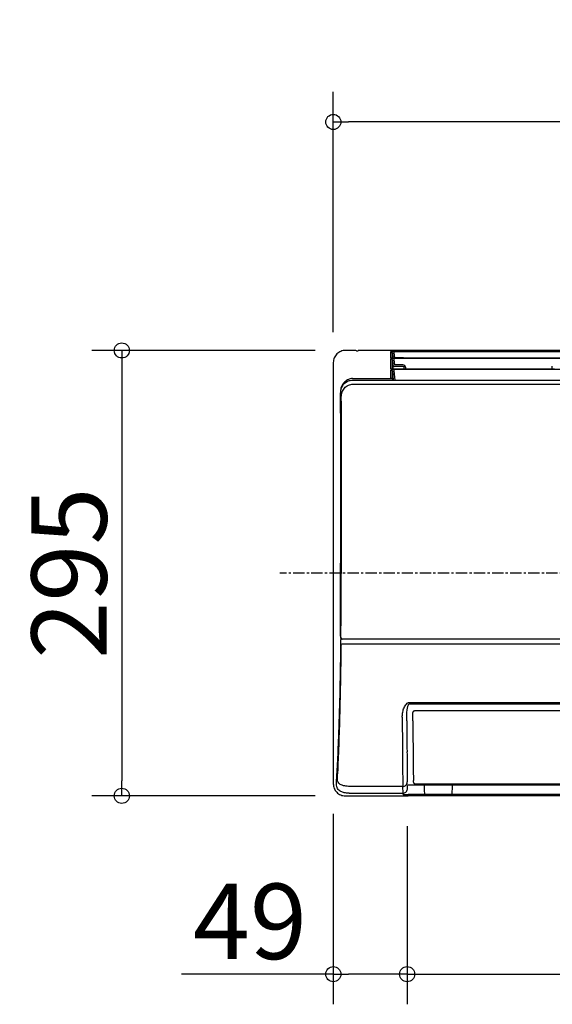
# Model space of a CAD drawing. Extents: x -608 to 875, y -434 to 463.
# Drawn here: x -608 to -254, y -434 to 219 of the extents above; entities that cross this region are included whole.
import ezdxf

# ---------------------------------------------------------------- set-up
doc = ezdxf.new("R2010")
doc.units = 0
doc.header["$LTSCALE"] = 20
doc.header["$MEASUREMENT"] = 0
doc.header["$PDMODE"] = 3
doc.header["$PDSIZE"] = -2
doc.linetypes.add('CENTER', pattern=[0.6, 0.375, -0.075, 0.075, -0.075])
doc.layers.get('0').update_dxf_attribs({"linetype": 'CONTINUOUS'})
doc.layers.get('DEFPOINTS').update_dxf_attribs({"linetype": 'CONTINUOUS'})
for name, color, linetype in [('BASIS', 6, 'CONTINUOUS'), ('DETAIL', 5, 'CONTINUOUS'), ('OUTLINE', 3, 'CONTINUOUS'), ('SIZE', 30, 'CONTINUOUS')]:
    doc.layers.add(name, color=color, linetype=linetype)
doc.styles.get("Standard").update_dxf_attribs({"font": 'SIMPLEX', "width": 0.9, "bigfont": 'BIGFONT'})
doc.dimstyles.get("Standard").update_dxf_attribs({"dimtxt": 0.18, "dimasz": 0.18, "dimexe": 0.18, "dimexo": 0.0625, "dimgap": 0.09, "dimtad": 0, "dimtih": 1, "dimtoh": 1, "dimdec": 4, "dimzin": 0, "dimdsep": 46, "dimtxsty": 'STANDARD', "dimcen": 0.09, "dimadec": 0, "dimazin": 0, "dimtfac": 1, "dimtdec": 4, "dimtofl": 0, "dimtmove": 0, "dimatfit": 3, "dimfxl": 1, "dimtolj": 1, "dimtzin": 0, "dimarcsym": 0})

# ---------------------------------------------------------------- blocks, each defined once
blk = doc.blocks.new('_ORIGIN')
at = {"color": 0, "linetype": 'ByBlock'}
blk.add_line((0, 0), (-1, 0), dxfattribs=at)
blk.add_circle((0, 0), 0.5, dxfattribs=at)
blk = doc.blocks.new('*D182')
at = {"layer": 'DEFPOINTS', "color": 0, "linetype": 'Continuous', "transparency": 16777216}
for p in [(-350.69, -295.4), (279.7, -295.4), (279.7, -413.63)]:
    blk.add_point(p, dxfattribs=at)
at = {"layer": 'SIZE', "color": 0, "linetype": 'Continuous', "lineweight": -2, "transparency": 16777216}
for p, q in [((-350.69, -315.4), (-350.69, -433.63)), ((279.7, -315.4), (279.7, -433.63)), ((-340.69, -413.63), (269.7, -413.63))]:
    blk.add_line(p, q, dxfattribs=at)
at = {"layer": 'SIZE', "color": 0, "linetype": 'Continuous', "lineweight": -2, "transparency": 16777216, "xscale": 10, "yscale": 10, "zscale": 10, "rotation": 180}
blk.add_blockref('_ORIGIN', (-350.69, -413.63), dxfattribs=at)
at = {"layer": 'SIZE', "color": 0, "linetype": 'Continuous', "lineweight": -2, "transparency": 16777216, "xscale": 10, "yscale": 10, "zscale": 10}
blk.add_blockref('_ORIGIN', (279.7, -413.63), dxfattribs=at)
at = {"layer": 'SIZE', "color": 0, "linetype": 'Continuous', "transparency": 16777216, "insert": (-35.5, -378.63), "char_height": 50, "attachment_point": 5}
blk.add_mtext('\\A1;630', dxfattribs=at)
blk = doc.blocks.new('*D183')
at = {"layer": 'DEFPOINTS', "color": 0, "linetype": 'Continuous', "transparency": 16777216}
for p in [(-399.7, -287.39), (-350.69, -295.4), (-399.7, -413.63)]:
    blk.add_point(p, dxfattribs=at)
at = {"layer": 'SIZE', "color": 0, "linetype": 'Continuous', "lineweight": -2, "transparency": 16777216}
for p, q in [((-399.7, -307.39), (-399.7, -433.63)), ((-350.69, -315.4), (-350.69, -433.63)), ((-399.7, -413.63), (-500.41, -413.63)), ((-360.69, -413.63), (-389.7, -413.63))]:
    blk.add_line(p, q, dxfattribs=at)
at = {"layer": 'SIZE', "color": 0, "linetype": 'Continuous', "lineweight": -2, "transparency": 16777216, "xscale": 10, "yscale": 10, "zscale": 10, "rotation": 180}
blk.add_blockref('_ORIGIN', (-399.7, -413.63), dxfattribs=at)
at = {"layer": 'SIZE', "color": 0, "linetype": 'Continuous', "lineweight": -2, "transparency": 16777216, "xscale": 10, "yscale": 10, "zscale": 10}
blk.add_blockref('_ORIGIN', (-350.69, -413.63), dxfattribs=at)
at = {"layer": 'SIZE', "color": 0, "linetype": 'Continuous', "transparency": 16777216, "insert": (-455.06, -378.63), "char_height": 50, "attachment_point": 5}
blk.add_mtext('\\A1;49', dxfattribs=at)
blk = doc.blocks.new('*D185')
at = {"layer": 'DEFPOINTS', "color": 0, "linetype": 'Continuous', "transparency": 16777216}
for p in [(-399.7, 151.51), (-399.7, -7.99), (399.7, -7.99)]:
    blk.add_point(p, dxfattribs=at)
at = {"layer": 'SIZE', "color": 0, "linetype": 'Continuous', "lineweight": -2, "transparency": 16777216}
for p, q in [((-399.7, 12.01), (-399.7, 171.51)), ((399.7, 12.01), (399.7, 171.51)), ((389.7, 151.51), (-389.7, 151.51))]:
    blk.add_line(p, q, dxfattribs=at)
at = {"layer": 'SIZE', "color": 0, "linetype": 'Continuous', "lineweight": -2, "transparency": 16777216, "xscale": 10, "yscale": 10, "zscale": 10, "rotation": 180}
blk.add_blockref('_ORIGIN', (-399.7, 151.51), dxfattribs=at)
at = {"layer": 'SIZE', "color": 0, "linetype": 'Continuous', "lineweight": -2, "transparency": 16777216, "xscale": 10, "yscale": 10, "zscale": 10}
blk.add_blockref('_ORIGIN', (399.7, 151.51), dxfattribs=at)
at = {"layer": 'SIZE', "color": 0, "linetype": 'Continuous', "transparency": 16777216, "insert": (0, 186.51), "char_height": 50, "attachment_point": 5}
blk.add_mtext('\\A1;799', dxfattribs=at)
blk = doc.blocks.new('*D186')
at = {"layer": 'DEFPOINTS', "color": 0, "linetype": 'Continuous', "transparency": 16777216}
for p in [(-391.7, 0), (-540.11, -295.4), (-391.73, -295.4)]:
    blk.add_point(p, dxfattribs=at)
at = {"layer": 'SIZE', "color": 0, "linetype": 'Continuous', "lineweight": -2, "transparency": 16777216}
for p, q in [((-411.7, 0), (-560.11, 0)), ((-540.11, -10), (-540.11, -285.4)), ((-411.73, -295.4), (-560.11, -295.4))]:
    blk.add_line(p, q, dxfattribs=at)
at = {"layer": 'SIZE', "color": 0, "linetype": 'Continuous', "lineweight": -2, "transparency": 16777216, "xscale": 10, "yscale": 10, "zscale": 10}
for p, rotation in [((-540.11, 0), 90), ((-540.11, -295.4), 270)]:
    blk.add_blockref('_ORIGIN', p, dxfattribs=dict(at, rotation=rotation))
at = {"layer": 'SIZE', "color": 0, "linetype": 'Continuous', "transparency": 16777216, "insert": (-575.11, -147.7), "char_height": 50, "attachment_point": 5, "rotation": 90}
blk.add_mtext('\\A1;295', dxfattribs=at)

msp = doc.modelspace()

# ---------------------------------------------------------------- linework, layer by layer
at = {"layer": 'BASIS', "linetype": 'CENTER'}
msp.add_line((433.19, -147.7), (-435.21, -147.7), dxfattribs=at)
at = {"layer": 'DETAIL', "color": 5, "linetype": 'Continuous'}
for p, q in [((-361.32, 0), (-361.32, 0)), ((-384.7, 0), (-391.7, 0)), ((-384.27, -0.19), (-384.7, 0)), ((-384.3, -0.2), (-383.17, -0.2)), ((-383.17, -0.19), (-383.17, 0)), ((333.91, 0), (-383.16, 0)), ((-361.42, -4.97), (-361.42, -0.82)), ((-361.41, -12.11), (-361.42, -5.51)), ((-361.32, 0), (-361.32, -0.58)), ((-360.57, -5.16), (-360.63, -5.15)), ((-360.51, -5.17), (-360.57, -5.16)), ((-360.45, -5.17), (-360.51, -5.17)), ((-360.38, -5.18), (-360.45, -5.17)), ((-360.42, -1.73), (-360.14, -4.93)), ((-360.42, -5.17), (-360.42, -1.73)), ((-360.42, -6.41), (-360.14, -9.65)), ((-360.42, -12.42), (-360.42, -6.41)), ((-360.3, -5.18), (-360.38, -5.18)), ((-360.22, -5.19), (-360.3, -5.18)), ((-360.14, -5.19), (-360.22, -5.19)), ((-360.06, -5.2), (-360.14, -5.19)), ((-359.97, -5.2), (-360.06, -5.2)), ((-359.88, -5.21), (-359.97, -5.2)), ((-359.78, -5.21), (-359.88, -5.21)), ((-359.69, -5.21), (-359.78, -5.21)), ((-359.59, -5.21), (-359.69, -5.21)), ((-359.49, -5.21), (-359.59, -5.21)), ((332.56, -5.21), (-359.49, -5.21)), ((-359.45, -5.24), (-359.45, -6.15)), ((-359.45, -5.24), (332.64, -5.24)), ((-359.45, -6.15), (-359.14, -9.65)), ((-359.43, -0.69), (-359.43, 0)), ((-359.43, -0.7), (-359.43, -1.61)), ((-359.43, -0.7), (332.21, -0.7)), ((-359.43, -1.61), (-359.15, -4.93)), ((-359.42, -0.69), (332.16, -0.69)), ((-359.15, -4.93), (-359.15, -5.21)), ((-353.59, -4.93), (-359.15, -4.93)), ((-399.7, -7.99), (-399.7, -287.39)), ((-361.41, -18.66), (-361.41, -12.94)), ((-360.69, -12.38), (-360.73, -12.37)), ((-360.64, -12.39), (-360.69, -12.38)), ((-360.59, -12.4), (-360.64, -12.39)), ((-360.53, -12.41), (-360.59, -12.4)), ((-360.47, -12.42), (-360.53, -12.41)), ((-360.4, -12.43), (-360.47, -12.42)), ((-360.33, -12.44), (-360.4, -12.43)), ((-360.25, -12.44), (-360.33, -12.44)), ((-360.17, -12.45), (-360.25, -12.44)), ((-360.09, -12.46), (-360.17, -12.45)), ((-360.14, -9.65), (-360.14, -12.45)), ((-360, -12.47), (-360.09, -12.46)), ((-359.9, -12.47), (-360, -12.47)), ((-359.81, -12.48), (-359.9, -12.47)), ((-359.71, -12.48), (-359.81, -12.48)), ((-359.6, -12.48), (-359.71, -12.48)), ((-359.5, -12.49), (-359.6, -12.48)), ((-359.39, -12.49), (-359.5, -12.49)), ((-359.46, -12.54), (-359.46, -13.43)), ((-359.46, -12.54), (333.05, -12.54)), ((-252.87, -12.49), (-359.39, -12.49)), ((-353.59, -9.65), (-359.14, -9.65)), ((-353.59, -10.56), (-359.14, -10.56)), ((-352.51, -12.49), (-352.6, -11.51)), ((-351.52, -12.49), (-351.6, -11.51)), ((-254.48, -12.49), (-254.3, -10.41)), ((-386.94, -18.66), (-361.41, -18.66)), ((-360.42, -13.83), (-359.91, -19.71)), ((-360.42, -19.49), (-360.42, -13.83)), ((-360.42, -19.49), (-360.4, -19.71)), ((-359.46, -13.43), (-358.92, -19.71)), ((-386.93, -19.71), (386.93, -19.71)), ((-386.56, -22.32), (386.56, -22.32)), ((-394.88, -27.41), (-394.87, -28.2)), ((-395.16, -175.7), (-395.23, -184.01)), ((-394.98, -172.51), (-395.01, -172.52)), ((-395.13, -188.8), (-394.81, -191.78)), ((-394.81, -191.78), (-394.82, -192.31)), ((-394.82, -192.31), (-394.82, -192.58)), ((-394.66, -190.39), (-394.66, -190.36)), ((-394.65, -190.56), (-394.64, -190.58)), ((393.66, -191.39), (-393.66, -191.39)), ((-393.41, -194.58), (-359.59, -194.58)), ((-359.58, -194.66), (344.08, -194.66)), ((-348.99, -233.42), (277.49, -233.42)), ((-348.99, -234.26), (277.49, -234.26)), ((-350.9, -245.64), (-350.92, -241.46)), ((-346.95, -240.06), (-346.97, -240.16)), ((-346.97, -240.28), (-346.97, -240.21)), ((-346.97, -240.3), (-346.97, -240.28)), ((-346.97, -240.61), (-346.97, -240.3)), ((-346.95, -241.81), (-346.97, -240.61)), ((-346.93, -239.96), (-346.95, -240.06)), ((-346.89, -239.85), (-346.93, -239.96)), ((-346.84, -239.75), (-346.89, -239.85)), ((-346.77, -239.66), (-346.84, -239.75)), ((-346.7, -239.56), (-346.77, -239.66)), ((-346.61, -239.48), (-346.7, -239.56)), ((-346.51, -239.4), (-346.61, -239.48)), ((-346.4, -239.32), (-346.51, -239.4)), ((-346.29, -239.26), (-346.4, -239.32)), ((-346.16, -239.2), (-346.29, -239.26)), ((-346.02, -239.16), (-346.16, -239.2)), ((-345.89, -239.12), (-346.02, -239.16)), ((-345.75, -239.1), (-345.89, -239.12)), ((-345.61, -239.08), (-345.75, -239.1)), ((-342.46, -239.03), (-345.48, -239.08)), ((-341.57, -239.02), (-342.46, -239.03)), ((-340.79, -239.01), (-341.57, -239.02)), ((269.29, -239.01), (-340.79, -239.01)), ((-346.93, -244.86), (-346.95, -241.81)), ((-346.92, -245.69), (-346.93, -244.86)), ((-396.2, -253.08), (-396.25, -254.31)), ((-346.61, -278.78), (-346.6, -279.51)), ((-350.58, -286.26), (-350.58, -286.15)), ((-350.42, -290.35), (-350.58, -286.26)), ((-346.51, -286), (-346.52, -285.27)), ((-346.51, -286.38), (-346.51, -286)), ((-346.51, -286.39), (-346.51, -286.38)), ((-346.51, -286.39), (-346.5, -286.46)), ((-346.5, -286.46), (-346.49, -286.54)), ((-346.49, -286.54), (-346.46, -286.63)), ((-346.46, -286.63), (-346.43, -286.73)), ((-346.43, -286.73), (-346.37, -286.82)), ((-346.37, -286.82), (-346.31, -286.9)), ((-346.31, -286.9), (-346.24, -286.98)), ((-346.24, -286.98), (-346.17, -287.04)), ((-346.17, -287.04), (-346.09, -287.09)), ((-346.09, -287.09), (-346.02, -287.14)), ((-346.02, -287.14), (-345.95, -287.18)), ((-345.95, -287.18), (-345.87, -287.21)), ((-345.87, -287.21), (-345.8, -287.24)), ((-345.8, -287.24), (-345.73, -287.26)), ((-345.73, -287.26), (-345.66, -287.28)), ((-345.66, -287.28), (-345.59, -287.3)), ((-391.62, -293.48), (-391.61, -293.48)), ((-389.29, -293.67), (-389.29, -293.72)), ((-389.18, -293.67), (-353.4, -293.67)), ((-353.58, -289.19), (-387.77, -289.19)), ((-353.58, -289.19), (-353.58, -288.77)), ((-353.4, -293.67), (-353.58, -289.19)), ((-353.39, -293.67), (-353.39, -293.72)), ((-353.22, -294.42), (-353.39, -293.72)), ((-350, -288.05), (-339.3, -288.05)), ((-345.59, -287.3), (-345.51, -287.31)), ((-345.51, -287.31), (-345.44, -287.32)), ((-345.44, -287.32), (-345.37, -287.33)), ((-345.37, -287.33), (-345.3, -287.34)), ((-345.3, -287.34), (-345.23, -287.35)), ((-345.23, -287.35), (-345.17, -287.35)), ((-345.17, -287.35), (-345.1, -287.35)), ((-345.1, -287.35), (-345.04, -287.35)), ((-345.04, -287.35), (273.51, -287.35)), ((-339.3, -288.04), (-339.3, -288.05)), ((-339.21, -288.05), (-320.79, -288.05)), ((-320.7, -288.04), (-320.7, -288.05)), ((-320.7, -288.05), (249.2, -288.05)), ((-391.76, -295.4), (-349.91, -295.4)), ((-353.22, -294.42), (-349.73, -294.41)), ((-339.14, -294.42), (-350, -294.42)), ((278.68, -295.4), (-350, -295.4)), ((-338.12, -295.1), (-339.14, -294.42)), ((-320.95, -294.42), (-339.05, -294.42)), ((-337.82, -295.11), (-322.18, -295.11)), ((-320.86, -294.42), (-321.88, -295.1)), ((249.36, -294.42), (-320.86, -294.42))]:
    msp.add_line(p, q, dxfattribs=at)
for centre, radius, start, end in [((-361.42, -1.82), 0.999, 5.0671, 90.04569), ((-359.14, -4.84), 1, 185.05673, 200.82169), ((-359.39, -2.21), 10.29, 269.11949, 269.99996), ((-386.94, -25.42), 6.77, 90.07032, 102.7382), ((-386.9, -27.3), 7.69, 148.56859, 151.67523), ((-11399.33, -91.78), 11004.64, 359.579666, 0.331046), ((-384.68, -28.14), 10.08, 175.93288, 180.33897), ((-384.85, -28.13), 9.92, 175.31837, 175.4958), ((-384.83, -28.13), 9.93, 175.49586, 175.92248), ((-11640.07, -91.84), 11245.84, 359.498027, 0.310188), ((-393.69, -190.39), 0.97, 179.65341, 191.19196), ((-393.66, -190.39), 1, 191.20222, 270.00005), ((-346.36, -240.23), 0.613, 175.52421, 178.06632), ((-346.36, -240.23), 0.61, 178.06776, 178.682), ((4642.84, -229.19), 4996.78, 180.16171, 180.68319), ((6727.51, -213.87), 7078.48, 180.257239, 180.42338), ((5636.61, -206.08), 5983.66, 180.379215, 180.696109), ((3846.01, -235.74), 4196.9, 180.41542, 180.604), ((2358.67, -251.46), 2709.48, 180.60318, 180.73365), ((979.22, -263.18), 1325.92, 180.70279, 180.95419), ((-393.31, -287.41), 4.57, 188.55058, 191.56157), ((-391.46, -287.03), 6.46, 191.60162, 208.33098)]:
    msp.add_arc(centre, radius, start, end, dxfattribs=at)
for centre, major_axis, ratio, start_param, end_param in [((-353.41, -290.44), (-0.08, 3.23), 0.928189, -3.165694, -2.814174), ((-353.42, -290.26), (-0.08, 3.43), 0.874926, -2.811305, -2.11815), ((-353.42, -290.34), (-0.08, 3.23), 0.928189, -1.906483, -1.598769), ((-339.13, -290.42), (0, 4), 0.052408, 0.936418, 3.106686), ((-338.03, -305.83), (0, 30), 0.052408, 0.90714, 0.936063), ((-320.87, -290.42), (0, 4), 0.052408, -3.106686, -0.936418), ((-321.97, -305.83), (0, 30), 0.052408, -0.936063, -0.90714), ((-337.82, -295.1), (0.3, 0), 0.034921, -3.089233, -1.570796), ((-322.18, -295.1), (0.3, 0), 0.034921, -1.570796, -0.05236)]:
    msp.add_ellipse(centre, major_axis=major_axis, ratio=ratio, start_param=start_param, end_param=end_param, dxfattribs=at)
for points, knots in [([(-391.7, 0), (-392.74, 0), (-394.84, -0.42), (-397.5, -2.19), (-399.28, -4.85), (-399.7, -6.95), (-399.7, -7.99)], [0, 0, 0, 0, 0.250187, 0.500265, 0.750188, 1, 1, 1, 1]), ([(-361.42, -0.82), (-361.42, -0.81), (-361.35, -0.79), (-361.25, -0.77), (-361.06, -0.75), (-360.82, -0.74), (-360.53, -0.72), (-360.06, -0.71), (-359.69, -0.7), (-359.43, -0.7)], [0, 0, 0, 0, 0.02212, 0.079078, 0.170796, 0.294347, 0.445246, 0.61774, 1, 1, 1, 1]), ([(-360.83, -5.15), (-360.97, -5.13), (-361.17, -5.09), (-361.36, -5.03), (-361.42, -4.99), (-361.42, -4.97)], [0, 0, 0, 0, 0.703705, 0.90058, 1, 1, 1, 1]), ([(-361.42, -5.51), (-361.42, -5.48), (-361.36, -5.44), (-361.18, -5.37), (-360.78, -5.3), (-360.17, -5.26), (-359.7, -5.24), (-359.45, -5.24)], [0, 0, 0, 0, 0.031139, 0.090411, 0.303506, 0.622325, 1, 1, 1, 1]), ([(-361.42, -5.51), (-361.17, -5.51), (-360.68, -5.69), (-360.44, -6.17), (-360.42, -6.41)], [0, 0, 0, 0, 0.50147, 1, 1, 1, 1]), ([(-361.32, -0.58), (-361.32, -0.59), (-361.28, -0.6), (-361.22, -0.62), (-361.1, -0.63), (-361.02, -0.64), (-360.97, -0.64)], [0, 0, 0, 0, 0.076596, 0.268743, 0.578666, 1, 1, 1, 1]), ([(-360.97, -0.64), (-360.86, -0.65), (-360.35, -0.68), (-359.84, -0.69), (-359.42, -0.69)], [0, 0, 0, 0, 0.197154, 1, 1, 1, 1]), ([(-359.4, -5.22), (-359.53, -5.22), (-360.01, -5.22), (-360.48, -5.19), (-360.83, -5.15)], [0, 0, 0, 0, 0.275398, 1, 1, 1, 1]), ([(-360.7, -12.41), (-360.88, -12.38), (-361.11, -12.33), (-361.35, -12.22), (-361.41, -12.15), (-361.41, -12.11)], [0, 0, 0, 0, 0.678674, 0.880011, 1, 1, 1, 1]), ([(-361.41, -12.94), (-361.41, -12.87), (-361.19, -12.73), (-360.8, -12.64), (-360.18, -12.55), (-359.71, -12.54), (-359.46, -12.54)], [0, 0, 0, 0, 0.101153, 0.313241, 0.627286, 1, 1, 1, 1]), ([(-361.41, -12.94), (-361.17, -12.94), (-360.68, -13.12), (-360.44, -13.59), (-360.42, -13.83)], [0, 0, 0, 0, 0.503328, 1, 1, 1, 1]), ([(-359.55, -12.5), (-359.65, -12.5), (-360.04, -12.49), (-360.42, -12.46), (-360.7, -12.41)], [0, 0, 0, 0, 0.27073, 1, 1, 1, 1]), ([(-360.14, -9.65), (-360.12, -9.89), (-359.88, -10.37), (-359.38, -10.56), (-359.14, -10.56)], [0, 0, 0, 0, 0.498506, 1, 1, 1, 1]), ([(-351.6, -11.51), (-351.64, -11.03), (-352.09, -10.05), (-353.1, -9.65), (-353.59, -9.65)], [0, 0, 0, 0, 0.499886, 1, 1, 1, 1]), ([(-352.6, -11.51), (-352.62, -11.27), (-352.83, -10.77), (-353.34, -10.56), (-353.59, -10.56)], [0, 0, 0, 0, 0.494865, 1, 1, 1, 1]), ([(-388.43, -18.83), (-389.3, -19.02), (-390.98, -19.77), (-392.32, -21.01), (-392.89, -21.7)], [0, 0, 0, 0, 0.499508, 1, 1, 1, 1]), ([(-360.42, -19.49), (-360.44, -19.27), (-360.69, -18.82), (-361.17, -18.66), (-361.41, -18.66)], [0, 0, 0, 0, 0.48297, 1, 1, 1, 1]), ([(-392.89, -21.7), (-393.54, -22.49), (-394.55, -24.33), (-394.88, -26.39), (-394.88, -27.41)], [0, 0, 0, 0, 0.500207, 1, 1, 1, 1]), ([(-394.4, -30.96), (-394.4, -29.88), (-394.1, -27.71), (-392.45, -24.84), (-389.81, -22.85), (-387.64, -22.33), (-386.56, -22.32)], [0, 0, 0, 0, 0.249792, 0.499445, 0.749576, 1, 1, 1, 1]), ([(-392.37, -21.91), (-391.66, -21.21), (-389.94, -20.07), (-387.93, -19.71), (-386.93, -19.71)], [0, 0, 0, 0, 0.499873, 1, 1, 1, 1]), ([(-395.01, -172.52), (-395.03, -172.53), (-395.04, -172.62), (-395.07, -172.76), (-395.09, -173.02), (-395.11, -173.38), (-395.13, -173.84), (-395.15, -174.62), (-395.16, -175.26), (-395.16, -175.7)], [0, 0, 0, 0, 0.019844, 0.068262, 0.147817, 0.2598, 0.404149, 0.578941, 1, 1, 1, 1]), ([(-395.23, -184.01), (-395.24, -184.99), (-395.24, -186.35), (-395.19, -187.94), (-395.16, -188.56), (-395.13, -188.8)], [0, 0, 0, 0, 0.614429, 0.849773, 1, 1, 1, 1]), ([(-396.93, -284.28), (-396.6, -278.53), (-396.02, -265.79), (-395.05, -236.22), (-394.62, -212.38), (-394.41, -195.53)], [0, 0, 0, 0, 0.194538, 0.430697, 1, 1, 1, 1]), ([(-394.82, -192.58), (-394.96, -203.41), (-395.3, -223.58), (-395.86, -243.75), (-396.2, -253.08)], [0, 0, 0, 0, 0.537264, 1, 1, 1, 1]), ([(-394.41, -195.53), (-394.41, -195.29), (-394.18, -194.78), (-393.67, -194.58), (-393.41, -194.58)], [0, 0, 0, 0, 0.491213, 1, 1, 1, 1]), ([(-353.92, -243.29), (-353.92, -242.36), (-353.81, -240.95), (-353.43, -239.11), (-353.02, -237.72), (-352.45, -236.36), (-351.69, -235.06), (-350.79, -234.08), (-349.84, -233.54), (-349.27, -233.42), (-348.99, -233.42)], [0, 0, 0, 0, 0.234898, 0.354439, 0.475703, 0.599169, 0.725774, 0.857714, 0.927519, 1, 1, 1, 1]), ([(-350.92, -241.46), (-350.92, -240.87), (-350.88, -239.65), (-350.7, -238.13), (-350.45, -236.89), (-350.2, -235.94), (-349.9, -235.14), (-349.54, -234.53), (-349.19, -234.26), (-348.99, -234.26)], [0, 0, 0, 0, 0.231164, 0.470778, 0.594206, 0.720571, 0.851361, 0.920655, 1, 1, 1, 1]), ([(-396.25, -254.31), (-396.47, -260.28), (-396.92, -271.13), (-397.53, -281.97), (-397.86, -286.83)], [0, 0, 0, 0, 0.550449, 1, 1, 1, 1]), ([(-397.88, -287.28), (-397.88, -287.34), (-397.89, -287.61), (-397.87, -287.88), (-397.84, -288.09)], [0, 0, 0, 0, 0.234653, 1, 1, 1, 1]), ([(-397.86, -286.83), (-397.86, -286.87), (-397.87, -287.02), (-397.88, -287.16), (-397.88, -287.28)], [0, 0, 0, 0, 0.219667, 1, 1, 1, 1]), ([(-387.77, -289.19), (-388.95, -289.19), (-390.7, -289.11), (-392.93, -288.69), (-394.43, -288.18), (-395.68, -287.45), (-396.77, -286.2), (-396.96, -284.99), (-396.93, -284.28)], [0, 0, 0, 0, 0.302946, 0.448113, 0.583703, 0.707138, 0.816985, 1, 1, 1, 1]), ([(-353.58, -289.19), (-353.19, -289.19), (-352.41, -289.04), (-351.41, -288.39), (-350.74, -287.42), (-350.58, -286.64), (-350.58, -286.26)], [0, 0, 0, 0, 0.252169, 0.503148, 0.752285, 1, 1, 1, 1]), ([(-399.7, -287.39), (-399.7, -288.43), (-399.29, -290.53), (-397.54, -293.19), (-394.9, -294.98), (-392.8, -295.4), (-391.76, -295.4)], [0, 0, 0, 0, 0.250041, 0.500059, 0.75004, 1, 1, 1, 1]), ([(-394.65, -292.45), (-394.92, -292.3), (-395.9, -291.67), (-396.75, -290.78), (-397.18, -290.02)], [0, 0, 0, 0, 0.258758, 1, 1, 1, 1]), ([(-391.6, -293.48), (-391.87, -293.43), (-392.93, -293.22), (-393.95, -292.85), (-394.65, -292.45)], [0, 0, 0, 0, 0.252996, 1, 1, 1, 1]), ([(-350.82, -291.98), (-350.79, -291.93), (-350.69, -291.72), (-350.61, -291.5), (-350.56, -291.33)], [0, 0, 0, 0, 0.243037, 1, 1, 1, 1])]:
    msp.add_open_spline(points, degree=3, knots=knots, dxfattribs=at)
for points in [[(-352.57, -5.21), (-352.87, -5.03), (-353.24, -4.93), (-353.59, -4.93)], [(-361.41, -12.11), (-361.18, -12.11), (-360.93, -12.21), (-360.75, -12.36)], [(-360.42, -19.49), (-360.42, -19.46), (-360.43, -19.42), (-360.44, -19.39)], [(-394.73, -27.32), (-394.63, -26.05), (-394.27, -24.77), (-393.67, -23.66)], [(-392.37, -21.91), (-392.78, -22.32), (-393.15, -22.79), (-393.46, -23.29)], [(-389.18, -293.67), (-389.99, -293.67), (-390.81, -293.61), (-391.61, -293.48)], [(-350.44, -290.72), (-350.42, -290.7), (-350.4, -290.69), (-350.4, -290.67)]]:
    msp.add_open_spline(points, degree=3, dxfattribs=at)
at = {"layer": 'OUTLINE', "color": 3, "linetype": 'Continuous'}
for p, q in [((333.91, 0), (-383.17, 0)), ((-384.7, 0), (-391.7, 0)), ((-384.27, -0.19), (-384.7, 0)), ((-384.3, -0.2), (-383.17, -0.2)), ((-383.17, -0.19), (-383.17, 0)), ((-399.7, -7.99), (-399.7, -287.39)), ((-391.76, -295.4), (-349.91, -295.4)), ((278.68, -295.4), (-350, -295.4))]:
    msp.add_line(p, q, dxfattribs=at)
for points, knots in [([(-391.7, 0), (-392.74, 0), (-394.84, -0.42), (-397.5, -2.19), (-399.28, -4.85), (-399.7, -6.95), (-399.7, -7.99)], [0, 0, 0, 0, 0.250187, 0.500265, 0.750188, 1, 1, 1, 1]), ([(-399.7, -287.39), (-399.7, -288.43), (-399.29, -290.53), (-397.54, -293.19), (-394.9, -294.98), (-392.8, -295.4), (-391.76, -295.4)], [0, 0, 0, 0, 0.250041, 0.500059, 0.75004, 1, 1, 1, 1])]:
    msp.add_open_spline(points, degree=3, knots=knots, dxfattribs=at)

# ---------------------------------------------------------------- dimensions: what is measured, and where the dimension line sits
at = {"layer": 'SIZE', "linetype": 'Continuous'}
for base, p1, p2, picture, middle in [((-399.7, 151.51), (399.7, -7.99), (-399.7, -7.99), '*D185', (0, 186.51)), ((279.7, -413.63), (-350.69, -295.4), (279.7, -295.4), '*D182', (-35.5, -378.63))]:
    dim = msp.add_linear_dim(base=base, p1=p1, p2=p2, dimstyle='STANDARD', override={"dimtxt": 50, "dimasz": 10, "dimexe": 20, "dimexo": 20, "dimgap": 10, "dimtad": 1, "dimtih": 0, "dimtoh": 0, "dimdec": 0, "dimzin": 8, "dimblk": 'ORIGIN', "dimcen": 0.082, "dimtdec": 0, "dimtofl": 1, "dimldrblk": 'ORIGIN'}, dxfattribs=at)
    dim.commit()
    dim.dimension.update_dxf_attribs({"geometry": picture, "text_midpoint": middle})
dim = msp.add_linear_dim(base=(-540.11, -295.4), p1=(-391.7, 0), p2=(-391.73, -295.4), angle=90, dimstyle='STANDARD', override={"dimtxt": 50, "dimasz": 10, "dimexe": 20, "dimexo": 20, "dimgap": 10, "dimtad": 1, "dimtih": 0, "dimtoh": 0, "dimdec": 0, "dimzin": 8, "dimblk": 'ORIGIN', "dimcen": 0.082, "dimtdec": 0, "dimtofl": 1, "dimldrblk": 'ORIGIN'}, dxfattribs=at)
dim.commit()
dim.dimension.update_dxf_attribs({"geometry": '*D186', "text_midpoint": (-575.11, -147.7)})
dim = msp.add_linear_dim(base=(-399.7, -413.63), p1=(-350.69, -295.4), p2=(-399.7, -287.39), dimstyle='STANDARD', override={"dimtxt": 50, "dimasz": 10, "dimexe": 20, "dimexo": 20, "dimgap": 10, "dimtad": 1, "dimtih": 0, "dimtoh": 0, "dimdec": 0, "dimzin": 8, "dimblk": 'ORIGIN', "dimcen": 0.082, "dimtdec": 0, "dimtofl": 1, "dimldrblk": 'ORIGIN'}, dxfattribs=at)
dim.commit()
dim.dimension.update_dxf_attribs({"geometry": '*D183', "text_midpoint": (-455.06, -413.63), "dimtype": 160})

doc.saveas('drawing.dxf')
